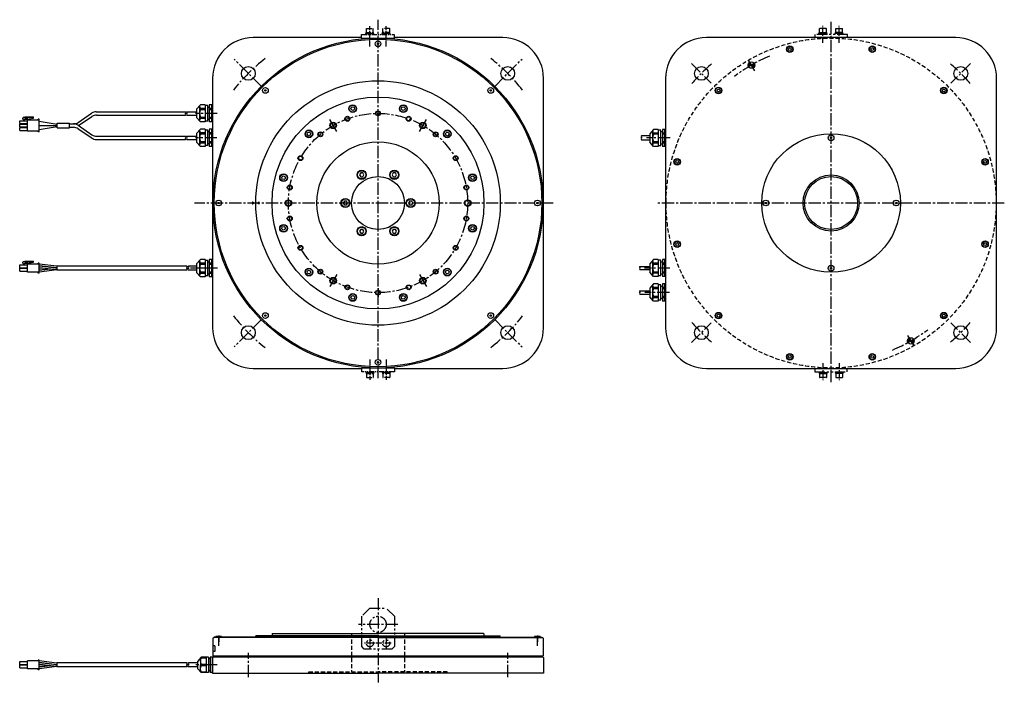
# Model space of a CAD drawing. Extents: x -390 to 818, y 428 to 1241.
import ezdxf

# ---------------------------------------------------------------- set-up
doc = ezdxf.new("R2010")
doc.units = 0
doc.header["$LTSCALE"] = 20
doc.header["$MEASUREMENT"] = 0
for name, pattern in [('CENTER', [2, 1.25, -0.25, 0.25, -0.25]), ('CENTER2', [1.125, 0.75, -0.125, 0.125, -0.125]), ('HIDDEN', [0.375, 0.25, -0.125]), ('PHANTOM', [2.5, 1.25, -0.25, 0.25, -0.25, 0.25, -0.25]), ('PHANTOM2', [1.25, 0.625, -0.125, 0.125, -0.125, 0.125, -0.125])]:
    doc.linetypes.add(name, pattern=pattern)
doc.layers.get('0').update_dxf_attribs({"linetype": 'CONTINUOUS'})
for name, color, linetype in [('CENTER', 7, 'CENTER'), ('DIMENSION', 7, 'CONTINUOUS'), ('中心線', 7, 'CENTER2'), ('仮想線', 7, 'PHANTOM2'), ('破線', 7, 'HIDDEN'), ('細線', 7, 'CONTINUOUS'), ('２点鎖線', 7, 'PHANTOM'), ('ｷｬｯﾌ_ﾎ_ﾙﾄ', 7, 'CONTINUOUS')]:
    doc.layers.add(name, color=color, linetype=linetype)

msp = doc.modelspace()

# ---------------------------------------------------------------- hatches: boundary and pattern name
at = {"layer": 'DIMENSION', "linetype": 'BYBLOCK'}
h = msp.add_hatch(dxfattribs=at)
h.set_pattern_fill('ANSI31', color=0, scale=1.333333, angle=230, style=0)
h.set_pattern_definition([(75, (1074.82203, 1010.2539), (0.16098764, -0.043136508), [])])
h.paths.add_polyline_path([(511.4, 1183.5, 0.008824), (507.8, 1185.2), (511.2, 1187.2, -0.24938)])
h.paths.add_polyline_path([(507.8, 1185.2, -0.008824), (511.4, 1183.5, -0.149401), (509.8, 1181.8)])
h.paths.add_polyline_path([(507.8, 1185.2), (504.3, 1183.2, -0.240027), (504.1, 1186.8, -0.008824)])
h.paths.add_polyline_path([(504.1, 1186.8, -0.158434), (505.8, 1188.7), (507.8, 1185.2, 0.008824)])
h = msp.add_hatch(dxfattribs=at)
h.set_pattern_fill('ANSI31', color=0, scale=1.333333, angle=410, style=0)
h.set_pattern_definition([(255, (136.2091, 1021.56308), (-0.16098764, 0.043136508), [])])
h.paths.add_polyline_path([(699.7, 848.4, 0.008824), (703.3, 846.6), (699.8, 844.6, -0.24938)])
h.paths.add_polyline_path([(703.3, 846.6, -0.008824), (699.7, 848.4, -0.149401), (701.3, 850.1)])
h.paths.add_polyline_path([(703.3, 846.6), (706.7, 848.6, -0.240027), (706.9, 845, -0.008824)])
h.paths.add_polyline_path([(706.9, 845, -0.158434), (705.3, 843.1), (703.3, 846.6, 0.008824)])

# ---------------------------------------------------------------- linework, layer by layer
for p, q in [((29.6, 1218.9), (-103.3, 1218.9)), ((202.7, 1218.9), (69.6, 1218.9)), ((758.5, 1218.9), (452.5, 1218.9)), ((-153.3, 1168.9), (-153.3, 1015.9)), ((252.7, 1015.9), (252.7, 1168.9)), ((402.5, 1168.9), (402.5, 862.9)), ((808.5, 862.9), (808.5, 1168.9)), ((-168.3, 1136.4), (-172.8, 1131.1)), ((-162.3, 1136.4), (-168.3, 1136.4)), ((-162.3, 1136.4), (-162.3, 1115.4)), ((-154.3, 1136.4), (-157.3, 1136.4)), ((-157.3, 1136.4), (-157.3, 1115.4)), ((-154.3, 1115.4), (-154.3, 1136.4)), ((-318.3, 1114.8), (-301.7, 1126.2)), ((-169.3, 1135.2), (-169.3, 1116.6)), ((-162.3, 1131.9), (-168.3, 1131.9)), ((-168.3, 1131.9), (-168.3, 1130.4)), ((-162.3, 1130.4), (-168.3, 1130.4)), ((-159.3, 1135.4), (-162.3, 1135.4)), ((-159.3, 1116.4), (-159.3, 1135.4)), ((-157.3, 1133.3), (-159.3, 1133.3)), ((-154.3, 1131.9), (-157.3, 1131.9)), ((-154.3, 1130.4), (-157.3, 1130.4)), ((-153.3, 1134.9), (-154.3, 1134.9)), ((-343.8, 1112.2), (-366.2, 1116)), ((-343.8, 1108), (-343.8, 1113.8)), ((-343.8, 1113.8), (-328.8, 1113.8)), ((-328.8, 1108), (-328.8, 1113.8)), ((-328.8, 1113), (-323.9, 1113)), ((-328.8, 1113), (-323.9, 1113)), ((-317.8, 1110.9), (-301.3, 1122.2)), ((-168.3, 1115.4), (-172.8, 1120.7)), ((-168.3, 1121.4), (-162.3, 1121.4)), ((-168.3, 1121.4), (-168.3, 1119.9)), ((-168.3, 1119.9), (-162.3, 1119.9)), ((-162.3, 1115.4), (-168.3, 1115.4)), ((-159.3, 1116.4), (-162.3, 1116.4)), ((-157.3, 1118.5), (-159.3, 1118.5)), ((-157.3, 1121.4), (-154.3, 1121.4)), ((-157.3, 1119.9), (-154.3, 1119.9)), ((-154.3, 1115.4), (-157.3, 1115.4)), ((-153.3, 1116.9), (-154.3, 1116.9)), ((-366.2, 1110.9), (-343.8, 1110.9)), ((-343.8, 1109.6), (-366.2, 1105.8)), ((-343.8, 1108), (-328.8, 1108)), ((-328.8, 1108.8), (-323.9, 1108.8)), ((-318.3, 1111.3), (-301.3, 1099.7)), ((-318.3, 1107.1), (-301.6, 1095.7)), ((-168.3, 1106.4), (-172.8, 1101.1)), ((-169.3, 1105.2), (-169.3, 1086.6)), ((-162.3, 1106.4), (-168.3, 1106.4)), ((-162.3, 1101.9), (-168.3, 1101.9)), ((-168.3, 1101.9), (-168.3, 1100.4)), ((-162.3, 1100.4), (-168.3, 1100.4)), ((-162.3, 1106.4), (-162.3, 1085.4)), ((-159.3, 1105.4), (-162.3, 1105.4)), ((-159.3, 1086.4), (-159.3, 1105.4)), ((-157.3, 1103.3), (-159.3, 1103.3)), ((-157.3, 1106.4), (-157.3, 1085.4)), ((-154.3, 1106.4), (-157.3, 1106.4)), ((-154.3, 1101.9), (-157.3, 1101.9)), ((-154.3, 1100.4), (-157.3, 1100.4)), ((-154.3, 1085.4), (-154.3, 1106.4)), ((-153.3, 1104.9), (-154.3, 1104.9)), ((387.5, 1106.2), (383, 1100.9)), ((383, 1100.9), (383, 1090.5)), ((386.5, 1105), (386.5, 1086.4)), ((393.5, 1106.2), (387.5, 1106.2)), ((387.5, 1101.7), (387.5, 1100.2)), ((393.5, 1101.7), (387.5, 1101.7)), ((393.5, 1100.2), (387.5, 1100.2)), ((393.5, 1106.2), (393.5, 1085.2)), ((396.5, 1105.2), (393.5, 1105.2)), ((396.5, 1086.2), (396.5, 1105.2)), ((398.5, 1103.1), (396.5, 1103.1)), ((401.5, 1106.2), (398.5, 1106.2)), ((398.5, 1106.2), (398.5, 1085.2)), ((401.5, 1101.7), (398.5, 1101.7)), ((401.5, 1100.2), (398.5, 1100.2)), ((401.5, 1085.2), (401.5, 1106.2)), ((402.5, 1104.7), (401.5, 1104.7)), ((-168.3, 1085.4), (-172.8, 1090.7)), ((-168.3, 1091.4), (-162.3, 1091.4)), ((-168.3, 1091.4), (-168.3, 1089.9)), ((-168.3, 1089.9), (-162.3, 1089.9)), ((-157.3, 1088.5), (-159.3, 1088.5)), ((-157.3, 1091.4), (-154.3, 1091.4)), ((-157.3, 1089.9), (-154.3, 1089.9)), ((383, 1098.2), (373, 1098.2)), ((383, 1093.2), (373, 1093.2)), ((387.5, 1085.2), (383, 1090.5)), ((387.5, 1091.2), (387.5, 1089.7)), ((387.5, 1091.2), (393.5, 1091.2)), ((387.5, 1089.7), (393.5, 1089.7)), ((398.5, 1088.3), (396.5, 1088.3)), ((398.5, 1091.2), (401.5, 1091.2)), ((398.5, 1089.7), (401.5, 1089.7)), ((-162.3, 1085.4), (-168.3, 1085.4)), ((-159.3, 1086.4), (-162.3, 1086.4)), ((-154.3, 1085.4), (-157.3, 1085.4)), ((-153.3, 1086.9), (-154.3, 1086.9)), ((393.5, 1085.2), (387.5, 1085.2)), ((396.5, 1086.2), (393.5, 1086.2)), ((401.5, 1085.2), (398.5, 1085.2)), ((402.5, 1086.7), (401.5, 1086.7)), ((-153.3, 1015.9), (-153.3, 862.9)), ((252.7, 862.9), (252.7, 1015.9)), ((-168.3, 946.4), (-172.8, 941.1)), ((-169.3, 945.2), (-169.3, 926.6)), ((-162.3, 946.4), (-168.3, 946.4)), ((-162.3, 946.4), (-162.3, 925.4)), ((-159.3, 945.4), (-162.3, 945.4)), ((-159.3, 926.4), (-159.3, 945.4)), ((-157.3, 943.3), (-159.3, 943.3)), ((-157.3, 946.4), (-157.3, 925.4)), ((-154.3, 946.4), (-157.3, 946.4)), ((-154.3, 925.4), (-154.3, 946.4)), ((-153.3, 944.9), (-154.3, 944.9)), ((387.5, 946.6), (383, 941.3)), ((386.5, 945.4), (386.5, 926.8)), ((393.5, 946.6), (387.5, 946.6)), ((393.5, 946.6), (393.5, 925.6)), ((396.5, 945.6), (393.5, 945.6)), ((396.5, 926.6), (396.5, 945.6)), ((398.5, 943.5), (396.5, 943.5)), ((398.5, 946.6), (398.5, 925.6)), ((401.5, 946.6), (398.5, 946.6)), ((401.5, 925.6), (401.5, 946.6)), ((402.5, 945.1), (401.5, 945.1)), ((-168.3, 925.4), (-172.8, 930.7)), ((-168.3, 941.9), (-168.3, 940.4)), ((-162.3, 941.9), (-168.3, 941.9)), ((-162.3, 940.4), (-168.3, 940.4)), ((-168.3, 931.4), (-168.3, 929.9)), ((-168.3, 931.4), (-162.3, 931.4)), ((-154.3, 941.9), (-157.3, 941.9)), ((-154.3, 940.4), (-157.3, 940.4)), ((-157.3, 931.4), (-154.3, 931.4)), ((371, 938.1), (383, 938.1)), ((371, 934.1), (383, 934.1)), ((383, 941.3), (383, 930.9)), ((387.5, 925.6), (383, 930.9)), ((387.5, 942.1), (387.5, 940.6)), ((393.5, 942.1), (387.5, 942.1)), ((393.5, 940.6), (387.5, 940.6)), ((387.5, 931.6), (387.5, 930.1)), ((387.5, 931.6), (393.5, 931.6)), ((387.5, 930.1), (393.5, 930.1)), ((401.5, 942.1), (398.5, 942.1)), ((401.5, 940.6), (398.5, 940.6)), ((398.5, 931.6), (401.5, 931.6)), ((398.5, 930.1), (401.5, 930.1)), ((-168.3, 929.9), (-162.3, 929.9)), ((-162.3, 925.4), (-168.3, 925.4)), ((-159.3, 926.4), (-162.3, 926.4)), ((-157.3, 928.5), (-159.3, 928.5)), ((-157.3, 929.9), (-154.3, 929.9)), ((-154.3, 925.4), (-157.3, 925.4)), ((-153.3, 926.9), (-154.3, 926.9)), ((393.5, 925.6), (387.5, 925.6)), ((396.5, 926.6), (393.5, 926.6)), ((398.5, 928.7), (396.5, 928.7)), ((401.5, 925.6), (398.5, 925.6)), ((402.5, 927.1), (401.5, 927.1)), ((371, 908.1), (383, 908.1)), ((387.5, 916.6), (383, 911.3)), ((383, 911.3), (383, 900.9)), ((386.5, 915.4), (386.5, 896.8)), ((393.5, 916.6), (387.5, 916.6)), ((393.5, 912.1), (387.5, 912.1)), ((387.5, 912.1), (387.5, 910.6)), ((393.5, 910.6), (387.5, 910.6)), ((393.5, 916.6), (393.5, 895.6)), ((396.5, 915.6), (393.5, 915.6)), ((396.5, 896.6), (396.5, 915.6)), ((398.5, 913.5), (396.5, 913.5)), ((398.5, 916.6), (398.5, 895.6)), ((401.5, 916.6), (398.5, 916.6)), ((401.5, 912.1), (398.5, 912.1)), ((401.5, 910.6), (398.5, 910.6)), ((401.5, 895.6), (401.5, 916.6)), ((402.5, 915.1), (401.5, 915.1)), ((371, 904.1), (383, 904.1)), ((387.5, 895.6), (383, 900.9)), ((387.5, 901.6), (393.5, 901.6)), ((387.5, 901.6), (387.5, 900.1)), ((387.5, 900.1), (393.5, 900.1)), ((393.5, 895.6), (387.5, 895.6)), ((396.5, 896.6), (393.5, 896.6)), ((398.5, 898.7), (396.5, 898.7)), ((398.5, 901.6), (401.5, 901.6)), ((398.5, 900.1), (401.5, 900.1)), ((401.5, 895.6), (398.5, 895.6)), ((402.5, 897.1), (401.5, 897.1)), ((-103.3, 812.9), (29.8, 812.9)), ((69.8, 812.9), (202.7, 812.9)), ((452.5, 812.9), (758.5, 812.9)), ((-151.3, 483.2), (-151.3, 482.7)), ((49.7, 483.2), (-151.3, 483.2)), ((49.7, 484.5), (-100.3, 484.5)), ((-100.3, 483.2), (-100.3, 484.5)), ((-79.8, 487.5), (-80.3, 487)), ((-80.3, 487), (-80.3, 484.5)), ((-79.8, 487.5), (49.7, 487.5)), ((179.2, 487.5), (49.7, 487.5)), ((49.7, 484.5), (199.7, 484.5)), ((49.7, 483.2), (250.7, 483.2)), ((179.2, 487.5), (179.7, 487)), ((179.7, 487), (179.7, 484.5)), ((199.7, 483.2), (199.7, 484.5)), ((250.7, 483.2), (250.7, 482.7)), ((-152.8, 481.7), (-151.8, 482.7)), ((-152.8, 481.7), (-152.8, 460.3)), ((-150.5, 472.5), (-152.8, 472.5)), ((49.7, 482.7), (-151.8, 482.7)), ((-150.5, 472.5), (-150.5, 465.3)), ((49.7, 482.7), (251.2, 482.7)), ((252.2, 481.7), (251.2, 482.7)), ((252.2, 481.7), (252.2, 460.3)), ((-150.5, 465.3), (-152.8, 465.3)), ((-152.8, 460.3), (49.7, 460.3)), ((-152.3, 459), (49.7, 459)), ((49.7, 460.3), (252.2, 460.3)), ((49.7, 459), (251.7, 459)), ((251.7, 459), (249.7, 459)), ((-389.9, 453.1), (-380.4, 453.1)), ((-389.9, 449.6), (-389.9, 453.1)), ((-389.9, 449.6), (-380.4, 449.6)), ((-389.9, 449), (-380.4, 449)), ((-389.9, 445.5), (-389.9, 449)), ((-367.3, 454), (-380.4, 454)), ((-380.4, 444), (-380.4, 454)), ((-366.2, 455), (-367.3, 455)), ((-367.3, 454), (-367.3, 455)), ((-366.2, 443), (-366.2, 455)), ((-344.3, 451.3), (-366.2, 454)), ((-344.3, 449.3), (-366.2, 452)), ((-344.3, 448.9), (-366.2, 451.6)), ((-344.3, 446.9), (-366.2, 449.6)), ((-361.7, 449.1), (-366.2, 448.5)), ((-353.8, 448.1), (-366.2, 446.5)), ((-352.2, 447.9), (-366.2, 446.1)), ((-352.2, 450.3), (-353.8, 450.1)), ((-344.3, 449.3), (-345.8, 449.1)), ((-344.3, 451.6), (-344.3, 446.6)), ((-184.7, 451.5), (-344.3, 451.5)), ((-171.8, 451.5), (-182.8, 451.5)), ((-167.3, 458.5), (-171.8, 453.3)), ((-171.8, 453.3), (-171.8, 444.8)), ((-168.3, 457.4), (-168.3, 449)), ((-168.3, 440.7), (-168.3, 449)), ((-161.3, 458.5), (-167.3, 458.5)), ((-167.3, 457.7), (-167.3, 458.5)), ((-167.3, 457.7), (-161.3, 457.7)), ((-167.3, 448.2), (-167.3, 449.9)), ((-167.3, 449.9), (-161.3, 449.9)), ((-167.3, 448.2), (-161.3, 448.2)), ((-161.3, 458.5), (-161.3, 439.5)), ((-158.3, 458.5), (-161.3, 458.5)), ((-158.3, 458.5), (-158.3, 439.5)), ((-156.3, 456.4), (-158.3, 456.4)), ((-156.3, 458.5), (-156.3, 439.5)), ((-153.3, 458.5), (-156.3, 458.5)), ((-153.3, 458), (-153.3, 439)), ((-153.3, 439), (-153.3, 458)), ((252.7, 458), (252.7, 439)), ((252.7, 458), (252.7, 439)), ((-389.9, 445.5), (-380.4, 445.5)), ((-367.3, 444), (-380.4, 444)), ((-367.3, 443), (-367.3, 444)), ((-366.2, 443), (-367.3, 443)), ((-344.3, 446.9), (-366.2, 444.1)), ((-184.7, 446.5), (-344.3, 446.5)), ((-171.8, 446.5), (-182.8, 446.5)), ((-167.3, 439.5), (-171.8, 444.8)), ((-167.3, 440.4), (-167.3, 439.5)), ((-167.3, 440.4), (-161.3, 440.4)), ((-161.3, 439.5), (-167.3, 439.5)), ((-158.3, 439.5), (-161.3, 439.5)), ((-156.3, 441.6), (-158.3, 441.6)), ((-153.3, 439.5), (-156.3, 439.5)), ((-153.3, 439), (49.7, 439)), ((252.7, 439), (49.7, 439))]:
    msp.add_line(p, q)
at = {"linetype": 'BYBLOCK'}
for p, q in [((-296, 1127.9), (-186.6, 1127.9)), ((-295.6, 1123.9), (-186.6, 1123.9)), ((-184.8, 1127.9), (-172.8, 1127.9)), ((-184.8, 1123.9), (-172.8, 1123.9)), ((-172.8, 1131.1), (-172.8, 1120.7)), ((-389.9, 1113.3), (-389.9, 1116.7)), ((-389.9, 1116.7), (-380.4, 1116.7)), ((-389.9, 1113.3), (-380.4, 1113.3)), ((-389.9, 1112.6), (-380.4, 1112.6)), ((-389.9, 1109.2), (-389.9, 1112.6)), ((-385.2, 1121.1), (-386.1, 1120.1)), ((-386.1, 1118.9), (-386.1, 1120.1)), ((-386.1, 1118.9), (-385.2, 1117.9)), ((-385.2, 1121.1), (-373.9, 1121.1)), ((-385.2, 1117.9), (-383.7, 1117.9)), ((-383.7, 1117.9), (-383.8, 1119)), ((-383.8, 1119), (-380.4, 1119)), ((-383.7, 1121.1), (-383.3, 1121.5)), ((-383.7, 1120.1), (-383.7, 1121.1)), ((-383.7, 1120.1), (-380.4, 1120.1)), ((-383.3, 1121.5), (-372.9, 1121.5)), ((-380.4, 1117.7), (-380.4, 1121.5)), ((-367.3, 1117.7), (-380.4, 1117.7)), ((-380.4, 1104.1), (-380.4, 1117.7)), ((-378.8, 1118.2), (-378.8, 1118.7)), ((-378.4, 1119.2), (-372.9, 1120.1)), ((-373.9, 1121.1), (-373.9, 1121.5)), ((-372.9, 1120.1), (-372.9, 1121.5)), ((-366.2, 1118.7), (-367.3, 1118.7)), ((-367.3, 1117.7), (-367.3, 1118.7)), ((-366.2, 1103.1), (-366.2, 1118.7)), ((-389.9, 1109.2), (-380.4, 1109.2)), ((-389.9, 1105.1), (-389.9, 1108.5)), ((-389.9, 1108.5), (-380.4, 1108.5)), ((-389.9, 1105.1), (-380.4, 1105.1)), ((-367.3, 1104.1), (-380.4, 1104.1)), ((-367.3, 1103.1), (-367.3, 1104.1)), ((-366.2, 1103.1), (-367.3, 1103.1)), ((-172.8, 1101.1), (-172.8, 1090.7)), ((-295.9, 1093.9), (-186.6, 1093.9)), ((-295.6, 1097.9), (-186.6, 1097.9)), ((-184.8, 1097.9), (-172.8, 1097.9)), ((-184.8, 1093.9), (-172.8, 1093.9)), ((-385.2, 944.3), (-386.1, 943.3)), ((-386.1, 942.1), (-386.1, 943.3)), ((-385.2, 944.3), (-373.9, 944.3)), ((-383.7, 944.3), (-383.3, 944.7)), ((-383.7, 943.3), (-383.7, 944.3)), ((-383.7, 943.3), (-380.4, 943.3)), ((-383.3, 944.7), (-372.9, 944.7)), ((-380.4, 940.9), (-380.4, 944.7)), ((-378.4, 942.4), (-372.9, 943.3)), ((-373.9, 944.3), (-373.9, 944.7)), ((-372.9, 943.3), (-372.9, 944.7)), ((-389.9, 936.5), (-389.9, 939.9)), ((-389.9, 939.9), (-380.4, 939.9)), ((-389.9, 936.5), (-380.4, 936.5)), ((-389.9, 935.8), (-380.4, 935.8)), ((-389.9, 932.4), (-389.9, 935.8)), ((-389.9, 932.4), (-380.4, 932.4)), ((-386.1, 942.1), (-385.2, 941.1)), ((-385.2, 941.1), (-383.7, 941.1)), ((-383.8, 942.2), (-380.4, 942.2)), ((-383.7, 941.1), (-383.8, 942.2)), ((-367.3, 940.9), (-380.4, 940.9)), ((-380.4, 930.9), (-380.4, 940.9)), ((-367.3, 930.9), (-380.4, 930.9)), ((-378.8, 941.4), (-378.8, 941.9)), ((-366.2, 941.9), (-367.3, 941.9)), ((-367.3, 940.9), (-367.3, 941.9)), ((-367.3, 929.9), (-367.3, 930.9)), ((-366.2, 929.9), (-366.2, 941.9)), ((-344.3, 938.2), (-366.2, 940.9)), ((-344.3, 936.2), (-366.2, 938.9)), ((-344.3, 935.8), (-366.2, 938.5)), ((-344.3, 933.8), (-366.2, 936.5)), ((-361.7, 935.9), (-366.2, 935.4)), ((-353.8, 934.9), (-366.2, 933.4)), ((-352.2, 934.7), (-366.2, 933)), ((-344.3, 933.7), (-366.2, 931)), ((-352.2, 937.1), (-353.8, 936.9)), ((-344.3, 936.1), (-345.8, 935.9)), ((-184.7, 938.4), (-344.3, 938.4)), ((-344.3, 938.4), (-344.3, 933.4)), ((-184.7, 933.4), (-344.3, 933.4)), ((-172.8, 938.4), (-182.8, 938.4)), ((-172.8, 933.4), (-182.8, 933.4)), ((-172.8, 941.1), (-172.8, 930.7)), ((-366.2, 929.9), (-367.3, 929.9)), ((-150.3, 460.3), (-150.3, 459)), ((249.7, 460.3), (249.7, 459))]:
    msp.add_line(p, q, dxfattribs=at)
for centre, radius in [((49.7, 1015.9), 202.5), ((605.5, 1015.9), 85), ((605.5, 1015.9), 34.4)]:
    msp.add_circle(centre, radius, dxfattribs=at)
for centre, radius in [((554.9, 1204.7), 4), ((656.1, 1204.7), 4), ((507.8, 1185.2), 4), ((-109.4, 1175), 8.5), ((208.8, 1175), 8.5), ((446.4, 1175), 8.5), ((764.6, 1175), 8.5), ((49.7, 1015.9), 150), ((467.3, 1154.1), 4), ((743.8, 1154.1), 4), ((49.7, 1015.9), 130), ((18.7, 1131.8), 4.75), ((80.8, 1131.8), 4.75), ((-5.3, 1111.2), 3.28), ((104.7, 1111.2), 3.28), ((-35.1, 1100.8), 4.75), ((134.6, 1100.8), 4.75), ((49.7, 1015.9), 75), ((416.7, 1066.5), 4), ((794.4, 1066.5), 4), ((-66.2, 1047), 4.75), ((29.7, 1050.5), 5.59), ((69.7, 1050.5), 5.59), ((165.6, 1047), 4.75), ((49.7, 1015.9), 32.5), ((605.5, 1015.9), 32.5), ((-60.3, 1015.9), 3.28), ((9.7, 1015.9), 5.59), ((89.7, 1015.9), 5.59), ((159.7, 1015.9), 3.28), ((-66.2, 984.9), 4.75), ((29.7, 981.3), 5.59), ((69.7, 981.3), 5.59), ((165.6, 984.9), 4.75), ((416.7, 965.3), 4), ((794.4, 965.3), 4), ((-35.1, 931.1), 4.75), ((134.6, 931.1), 4.75), ((-5.3, 920.6), 3.28), ((104.7, 920.6), 3.28), ((18.7, 900), 4.75), ((80.8, 900), 4.75), ((467.3, 877.7), 4), ((743.8, 877.7), 4), ((-109.4, 856.8), 8.5), ((208.8, 856.8), 8.5), ((446.4, 856.8), 8.5), ((764.6, 856.8), 8.5), ((703.3, 846.6), 4), ((554.9, 827.1), 4), ((656.1, 827.1), 4)]:
    msp.add_circle(centre, radius)
for centre, radius, start, end in [((-103.3, 1168.9), 50, 90, 180), ((202.7, 1168.9), 50, 0, 90), ((452.5, 1168.9), 50, 90, 180), ((758.5, 1168.9), 50, 0, 90), ((-160.3, 1136.1), 9.02, 185.5496, 207.8304), ((-158.8, 1125.9), 10.5, 154.8012, 205.2187), ((-323.9, 1123), 10, 270, 304.4231), ((-323.9, 1103), 10, 55.6174, 90), ((-160.3, 1115.7), 9.02, 152.1895, 174.4703), ((-323.9, 1098.8), 10, 55.6449, 90), ((-160.3, 1106.1), 9.02, 185.5496, 207.8304), ((-158.8, 1095.9), 10.5, 154.8012, 205.2187), ((395.5, 1105.9), 9.02, 185.5496, 207.8304), ((397, 1095.7), 10.5, 154.8012, 205.2187), ((-160.3, 1085.7), 9.02, 152.1895, 174.4703), ((374.4, 1097), 1.88, 138.3436, 221.6564), ((374.4, 1094.5), 1.88, 138.3436, 221.6564), ((371.6, 1097), 1.88, 318.3436, 41.6564), ((395.5, 1085.5), 9.02, 152.1895, 174.4703), ((-160.3, 946.1), 9.02, 185.5496, 207.8304), ((395.5, 946.3), 9.02, 185.5496, 207.8304), ((-158.8, 935.9), 10.5, 154.8012, 205.2187), ((372.1, 937.1), 1.5, 138.3436, 221.6564), ((372.1, 935.1), 1.5, 138.3436, 221.6564), ((369.9, 937.1), 1.5, 318.3436, 41.6564), ((397, 936.1), 10.5, 154.8012, 205.2187), ((395.5, 925.9), 9.02, 152.1895, 174.4703), ((-160.3, 925.7), 9.02, 152.1895, 174.4703), ((372.1, 907.1), 1.5, 138.3436, 221.6564), ((372.1, 905.1), 1.5, 138.3436, 221.6564), ((369.9, 907.1), 1.5, 318.3436, 41.6564), ((395.5, 916.3), 9.02, 185.5496, 207.8304), ((397, 906.1), 10.5, 154.8012, 205.2187), ((395.5, 895.9), 9.02, 152.1895, 174.4703), ((-103.3, 862.9), 50, 180, 270), ((202.7, 862.9), 50, 270, 0), ((452.5, 862.9), 50, 180, 270), ((758.5, 862.9), 50, 270, 0), ((-152.3, 458), 1, 90, 180), ((251.7, 458), 1, 0, 90), ((251.7, 458), 1, 0, 90), ((-183.3, 447.8), 1.88, 138.3436, 221.6564), ((-186.1, 450.3), 1.88, 318.3436, 41.6564), ((-186.1, 447.8), 1.88, 318.3436, 41.6564), ((-181.4, 450.3), 1.88, 138.3436, 221.6564), ((-181.4, 447.8), 1.88, 138.3436, 221.6564), ((-184.2, 450.3), 1.88, 318.3436, 41.6564), ((-160.5, 453.8), 7.85, 150.4309, 209.5691), ((-160.5, 444.3), 7.85, 150.4309, 209.5691)]:
    msp.add_arc(centre, radius, start, end)
for centre, radius, start, end in [((-296, 1117.9), 10, 90, 124.4231), ((-295.6, 1113.9), 10, 90, 124.3605), ((-185.5, 1124.9), 1.5, 138.3436, 221.6564), ((-187.7, 1126.9), 1.5, 318.3436, 41.6564), ((-187.7, 1124.9), 1.5, 318.3436, 41.6564), ((-183.7, 1126.9), 1.5, 138.3436, 221.6564), ((-183.7, 1124.9), 1.5, 138.3436, 221.6564), ((-185.9, 1126.9), 1.5, 318.3436, 41.6564), ((-378.3, 1118.7), 0.486, 100, 180), ((-378.3, 1118.2), 0.486, 180, 270), ((-295.6, 1107.9), 10, 235.6174, 270), ((-295.9, 1103.9), 10, 235.6449, 270), ((-185.5, 1094.9), 1.5, 138.3436, 221.6564), ((-187.7, 1096.9), 1.5, 318.3436, 41.6564), ((-187.7, 1094.9), 1.5, 318.3436, 41.6564), ((-183.7, 1096.9), 1.5, 138.3436, 221.6564), ((-183.7, 1094.9), 1.5, 138.3436, 221.6564), ((-185.9, 1096.9), 1.5, 318.3436, 41.6564), ((-378.3, 941.9), 0.486, 100, 180), ((-378.3, 941.4), 0.486, 180, 270), ((-183.3, 934.7), 1.88, 138.3436, 221.6564), ((-186.1, 937.2), 1.88, 318.3436, 41.6564), ((-186.1, 934.7), 1.88, 318.3436, 41.6564), ((-181.4, 937.2), 1.88, 138.3436, 221.6564), ((-181.4, 934.7), 1.88, 138.3436, 221.6564), ((-184.2, 937.2), 1.88, 318.3436, 41.6564)]:
    msp.add_arc(centre, radius, start, end, dxfattribs=at)
at = {"color": 0, "linetype": 'BYBLOCK'}
for points in [[(-104.8, 1018.2), (-100.8, 1015.9), (-104.8, 1013.6)], [(-95.8, 1018.2), (-99.8, 1015.9), (-95.8, 1013.6)]]:
    msp.add_solid(points, dxfattribs=at)
at = {"layer": 'CENTER'}
for p, q in [((49.7, 1120.3), (49.7, 1130.9)), ((-1, 1103.8), (-9.5, 1118.5)), ((100.4, 1103.8), (109, 1118.5)), ((-1, 928.1), (-9.5, 913.3)), ((100.4, 928.1), (109, 913.3)), ((49.7, 911.5), (49.7, 900.9))]:
    msp.add_line(p, q, dxfattribs=at)
at = {"layer": 'DIMENSION', "color": 0, "linetype": 'BYBLOCK'}
for p, q in [((511.2, 1187.2), (504.3, 1183.2)), ((509.8, 1181.8), (505.8, 1188.7)), ((699.8, 844.6), (706.7, 848.6)), ((701.3, 850.1), (705.3, 843.1))]:
    msp.add_line(p, q, dxfattribs=at)
at = {"layer": 'DIMENSION', "linetype": 'CONTINUOUS'}
for points in [[(553.2, 1205.2), (554.5, 1206.4), (556.1, 1206), (556.6, 1204.3), (555.4, 1203.1), (553.7, 1203.5)], [(654.9, 1206), (656.6, 1206.4), (657.8, 1205.2), (657.3, 1203.5), (655.7, 1203.1), (654.4, 1204.3)], [(465.6, 1153.7), (466.1, 1155.4), (467.7, 1155.8), (468.9, 1154.6), (468.5, 1152.9), (466.8, 1152.5)], [(743.3, 1155.8), (745, 1155.4), (745.4, 1153.7), (744.2, 1152.5), (742.5, 1152.9), (742.1, 1154.6)], [(415.5, 1065.3), (415, 1067), (416.2, 1068.2), (417.9, 1067.7), (418.4, 1066.1), (417.1, 1064.8)], [(794.8, 1068.2), (796, 1067), (795.6, 1065.3), (793.9, 1064.8), (792.7, 1066.1), (793.1, 1067.7)], [(416.2, 963.6), (415, 964.9), (415.5, 966.5), (417.1, 967), (418.4, 965.8), (417.9, 964.1)], [(795.6, 966.5), (796, 964.9), (794.8, 963.6), (793.1, 964.1), (792.7, 965.8), (793.9, 967)], [(467.7, 876), (466.1, 876.4), (465.6, 878.1), (466.8, 879.3), (468.5, 878.9), (468.9, 877.2)], [(745.4, 878.1), (745, 876.4), (743.3, 876), (742.1, 877.2), (742.5, 878.9), (744.2, 879.3)], [(556.1, 825.8), (554.5, 825.4), (553.2, 826.6), (553.7, 828.3), (555.4, 828.7), (556.6, 827.5)], [(657.8, 826.6), (656.6, 825.4), (654.9, 825.8), (654.4, 827.5), (655.7, 828.7), (657.3, 828.3)]]:
    msp.add_lwpolyline(points, close=True, dxfattribs=at)
for centre in [(554.9, 1204.7), (656.1, 1204.7), (467.3, 1154.1), (743.8, 1154.1), (416.7, 1066.5), (794.4, 1066.5), (416.7, 965.3), (794.4, 965.3), (467.3, 877.7), (743.8, 877.7), (554.9, 827.1), (656.1, 827.1)]:
    msp.add_circle(centre, 3.5, dxfattribs=at)
at = {"layer": '中心線', "ltscale": 0.5}
for p, q in [((39.7, 1207.9), (39.7, 1233)), ((59.7, 1207.9), (59.7, 1233)), ((595.5, 1212.4), (595.5, 1233.5)), ((615.5, 1212.4), (615.5, 1233.5)), ((39.7, 823.9), (39.7, 798.9)), ((59.7, 823.9), (59.7, 798.9)), ((595.5, 819.4), (595.5, 798.4)), ((615.5, 819.4), (615.5, 798.4)), ((-145.8, 485), (-145.8, 476.2)), ((245.2, 485), (245.2, 476.2)), ((65.7, 475.5), (32.9, 475.5)), ((39.7, 481.6), (39.7, 469.6)), ((59.7, 481.6), (59.7, 469.6))]:
    msp.add_line(p, q, dxfattribs=at)
at = {"layer": '中心線'}
for p, q in [((49.7, 800.9), (49.7, 1240.9)), ((605.5, 796.1), (605.5, 1238.2)), ((-93.8, 1159.4), (-126.9, 1192.6)), ((193.2, 1159.4), (226.4, 1192.6)), ((434.4, 1187), (458.4, 1163)), ((511.8, 1178.3), (503.8, 1192.1)), ((776.6, 1187), (752.6, 1163)), ((-147.5, 1125.9), (-174.3, 1125.9)), ((-147.9, 1095.9), (-174.3, 1095.9)), ((408, 1095.9), (379, 1095.9)), ((264.7, 1015.9), (-175.3, 1015.9)), ((818, 1015.9), (393, 1015.9)), ((407.8, 935.9), (376.8, 935.9)), ((407.2, 905.9), (376.9, 905.9)), ((-93.8, 872.4), (-126.9, 839.3)), ((193.2, 872.4), (226.4, 839.3)), ((434.4, 844.8), (458.4, 868.8)), ((776.6, 844.8), (752.6, 868.8)), ((699.3, 853.5), (707.3, 839.7)), ((49.7, 531), (49.7, 427.6)), ((73.8, 498.7), (25.7, 498.7)), ((-109.4, 434), (-109.4, 464)), ((208.8, 434), (208.8, 464)), ((-147.5, 449), (-173.8, 449))]:
    msp.add_line(p, q, dxfattribs=at)
at = {"layer": '中心線', "linetype": 'BYBLOCK'}
msp.add_line((-147.1, 935.9), (-180.5, 935.9), dxfattribs=at)
at = {"layer": '中心線', "ltscale": 0.2}
for p, q in [((-145.8, 472.5), (-145.8, 483.6)), ((245.2, 472.5), (245.2, 483.6))]:
    msp.add_line(p, q, dxfattribs=at)
at = {"layer": '中心線'}
msp.add_circle((49.7, 1015.9), 110, dxfattribs=at)
for centre, radius, start, end in [((605.5, 1015.9), 195.5, 112.6682, 127.3318), ((49.2, 1015.4), 225, 127.8332, 141.8266), ((49.2, 1016.4), 225, 37.8332, 51.8266), ((605.5, 1015.9), 225, 130.67, 139.33), ((605.5, 1015.9), 225, 40.67, 49.33), ((50.2, 1015.4), 225, 217.8332, 231.8266), ((50.2, 1016.4), 225, 307.8332, 321.8266), ((605.5, 1015.9), 225, 220.67, 229.33), ((605.5, 1015.9), 195.5, 292.6682, 307.3318), ((605.5, 1015.9), 225, 310.67, 319.33)]:
    msp.add_arc(centre, radius, start, end, dxfattribs=at)
at = {"layer": '仮想線', "ltscale": 0.5}
for p, q in [((29.6, 1222.9), (69.6, 1222.9)), ((29.6, 1218.4), (29.6, 1222.9)), ((34.7, 1223.9), (39.7, 1223.9)), ((34.7, 1222.9), (34.7, 1223.9)), ((35.1, 1225.2), (44.3, 1225.2)), ((35.1, 1223.9), (35.1, 1225.2)), ((35.7, 1230.2), (35.4, 1229.9)), ((35.4, 1225.2), (35.4, 1229.9)), ((35.7, 1230.2), (43.6, 1230.2)), ((39.7, 1223.9), (44.7, 1223.9)), ((43.9, 1229.9), (43.6, 1230.2)), ((43.9, 1225.2), (43.9, 1229.9)), ((44.3, 1223.9), (44.3, 1225.2)), ((44.7, 1222.9), (44.7, 1223.9)), ((59.7, 1223.9), (54.7, 1223.9)), ((54.7, 1222.9), (54.7, 1223.9)), ((64.3, 1225.2), (55.1, 1225.2)), ((55.1, 1223.9), (55.1, 1225.2)), ((55.5, 1229.9), (55.8, 1230.2)), ((55.5, 1225.2), (55.5, 1229.9)), ((63.7, 1230.2), (55.8, 1230.2)), ((64.7, 1223.9), (59.7, 1223.9)), ((63.7, 1230.2), (64, 1229.9)), ((64, 1225.2), (64, 1229.9)), ((64.3, 1223.9), (64.3, 1225.2)), ((64.7, 1222.9), (64.7, 1223.9)), ((69.8, 813.4), (69.8, 808.9)), ((69.8, 808.9), (29.8, 808.9)), ((34.7, 808.9), (34.7, 807.9)), ((34.7, 807.9), (39.7, 807.9)), ((35.1, 807.9), (35.1, 806.6)), ((35.1, 806.6), (44.3, 806.6)), ((35.4, 806.6), (35.4, 801.9)), ((35.7, 801.6), (35.4, 801.9)), ((35.7, 801.6), (43.6, 801.6)), ((39.7, 807.9), (44.7, 807.9)), ((43.9, 801.9), (43.6, 801.6)), ((43.9, 806.6), (43.9, 801.9)), ((44.3, 807.9), (44.3, 806.6)), ((44.7, 808.9), (44.7, 807.9)), ((54.7, 808.9), (54.7, 807.9)), ((59.7, 807.9), (54.7, 807.9)), ((55.1, 807.9), (55.1, 806.6)), ((64.3, 806.6), (55.1, 806.6)), ((55.5, 806.6), (55.5, 801.9)), ((55.5, 801.9), (55.8, 801.6)), ((63.7, 801.6), (55.8, 801.6)), ((64.7, 807.9), (59.7, 807.9)), ((63.7, 801.6), (64, 801.9)), ((64, 806.6), (64, 801.9)), ((64.3, 807.9), (64.3, 806.6)), ((64.7, 808.9), (64.7, 807.9))]:
    msp.add_line(p, q, dxfattribs=at)
at = {"layer": '仮想線', "linetype": 'BYBLOCK', "ltscale": 0.5}
for p, q in [((69.6, 1222.9), (69.6, 1218.4)), ((29.6, 1218.4), (69.6, 1218.4)), ((69.8, 813.4), (29.8, 813.4)), ((29.8, 808.9), (29.8, 813.4))]:
    msp.add_line(p, q, dxfattribs=at)
at = {"layer": '仮想線'}
for p, q in [((625.6, 1222.9), (585.6, 1222.9)), ((585.6, 1222.9), (585.6, 1218.9)), ((590.6, 1223.9), (595.6, 1223.9)), ((590.6, 1222.9), (590.6, 1223.9)), ((591, 1225.2), (600.2, 1225.2)), ((591, 1223.9), (591, 1225.2)), ((591.3, 1229.9), (591.6, 1230.2)), ((591.3, 1225.2), (591.3, 1229.9)), ((599.5, 1230.2), (591.6, 1230.2)), ((595.6, 1223.9), (600.6, 1223.9)), ((599.5, 1230.2), (599.8, 1229.9)), ((599.8, 1225.2), (599.8, 1229.9)), ((600.2, 1223.9), (600.2, 1225.2)), ((600.6, 1222.9), (600.6, 1223.9)), ((615.4, 1223.9), (610.4, 1223.9)), ((610.4, 1222.9), (610.4, 1223.9)), ((620, 1225.2), (610.8, 1225.2)), ((610.8, 1223.9), (610.8, 1225.2)), ((611.5, 1230.2), (611.2, 1229.9)), ((611.2, 1225.2), (611.2, 1229.9)), ((611.5, 1230.2), (619.4, 1230.2)), ((620.4, 1223.9), (615.4, 1223.9)), ((619.7, 1229.9), (619.4, 1230.2)), ((619.7, 1225.2), (619.7, 1229.9)), ((620, 1223.9), (620, 1225.2)), ((620.4, 1222.9), (620.4, 1223.9)), ((625.6, 1218.9), (625.6, 1222.9)), ((585.4, 812.9), (585.4, 808.9)), ((625.4, 808.9), (625.4, 812.9)), ((585.4, 808.9), (625.4, 808.9)), ((590.6, 808.9), (590.6, 807.9)), ((590.6, 807.9), (595.6, 807.9)), ((591, 807.9), (591, 806.6)), ((591, 806.6), (600.2, 806.6)), ((591.3, 806.6), (591.3, 801.9)), ((591.3, 801.9), (591.6, 801.6)), ((599.5, 801.6), (591.6, 801.6)), ((595.6, 807.9), (600.6, 807.9)), ((599.5, 801.6), (599.8, 801.9)), ((599.8, 806.6), (599.8, 801.9)), ((600.2, 807.9), (600.2, 806.6)), ((600.6, 808.9), (600.6, 807.9)), ((610.4, 808.9), (610.4, 807.9)), ((615.4, 807.9), (610.4, 807.9)), ((610.8, 807.9), (610.8, 806.6)), ((620, 806.6), (610.8, 806.6)), ((611.2, 806.6), (611.2, 801.9)), ((611.5, 801.6), (611.2, 801.9)), ((611.5, 801.6), (619.4, 801.6)), ((620.4, 807.9), (615.4, 807.9)), ((619.7, 801.9), (619.4, 801.6)), ((619.7, 806.6), (619.7, 801.9)), ((620, 807.9), (620, 806.6)), ((620.4, 808.9), (620.4, 807.9))]:
    msp.add_line(p, q, dxfattribs=at)
at = {"layer": '破線'}
for p, q in [((17.2, 487.5), (17.2, 440.5)), ((82.2, 487.5), (82.2, 440.5)), ((-35.3, 440.5), (49.7, 440.5)), ((134.7, 440.5), (49.7, 440.5))]:
    msp.add_line(p, q, dxfattribs=at)
at = {"layer": '破線', "linetype": 'BYBLOCK'}
for p, q in [((-35.3, 439), (-35.3, 440.5)), ((134.7, 439), (134.7, 440.5))]:
    msp.add_line(p, q, dxfattribs=at)
at = {"layer": '破線'}
msp.add_circle((605.5, 1015.9), 202.5, dxfattribs=at)
at = {"layer": '細線'}
for points in [[(16.4, 1132.4), (18.1, 1134.1), (20.3, 1133.5), (20.9, 1131.2), (19.3, 1129.6), (17, 1130.2)], [(79.1, 1133.5), (81.4, 1134.1), (83, 1132.4), (82.4, 1130.2), (80.2, 1129.6), (78.5, 1131.2)], [(-37.4, 1100.2), (-36.8, 1102.4), (-34.5, 1103), (-32.9, 1101.4), (-33.5, 1099.1), (-35.7, 1098.5)], [(134, 1103), (136.2, 1102.4), (136.8, 1100.2), (135.2, 1098.5), (132.9, 1099.1), (132.3, 1101.4)], [(-67.8, 1045.3), (-68.4, 1047.6), (-66.8, 1049.2), (-64.6, 1048.6), (-64, 1046.4), (-65.6, 1044.7)], [(166.2, 1049.2), (167.9, 1047.6), (167.3, 1045.3), (165, 1044.7), (163.4, 1046.4), (164, 1048.6)], [(-66.8, 982.6), (-68.4, 984.3), (-67.8, 986.5), (-65.6, 987.1), (-64, 985.4), (-64.6, 983.2)], [(167.3, 986.5), (167.9, 984.3), (166.2, 982.6), (164, 983.2), (163.4, 985.4), (165, 987.1)], [(-34.5, 928.8), (-36.8, 929.4), (-37.4, 931.7), (-35.7, 933.3), (-33.5, 932.7), (-32.9, 930.5)], [(136.8, 931.7), (136.2, 929.4), (134, 928.8), (132.3, 930.5), (132.9, 932.7), (135.2, 933.3)], [(20.3, 898.4), (18.1, 897.8), (16.4, 899.4), (17, 901.6), (19.3, 902.2), (20.9, 900.6)], [(83, 899.4), (81.4, 897.8), (79.1, 898.4), (78.5, 900.6), (80.2, 902.2), (82.4, 901.6)]]:
    msp.add_lwpolyline(points, close=True, dxfattribs=at)
at = {"layer": '細線', "ltscale": 5}
for points in [[(31.1, 1052.9), (28.4, 1052.9), (27, 1050.5), (28.4, 1048.2), (31.1, 1048.2), (32.4, 1050.5)], [(72.4, 1050.5), (71.1, 1052.9), (68.4, 1052.9), (67, 1050.5), (68.4, 1048.2), (71.1, 1048.2)], [(8.4, 1018.3), (7, 1015.9), (8.4, 1013.6), (11.1, 1013.6), (12.4, 1015.9), (11.1, 1018.3)], [(91.1, 1013.6), (92.4, 1015.9), (91.1, 1018.3), (88.4, 1018.3), (87, 1015.9), (88.4, 1013.6)], [(27, 981.3), (28.4, 978.9), (31.1, 978.9), (32.4, 981.3), (31.1, 983.6), (28.4, 983.6)], [(68.4, 978.9), (71.1, 978.9), (72.4, 981.3), (71.1, 983.6), (68.4, 983.6), (67, 981.3)]]:
    msp.add_lwpolyline(points, close=True, dxfattribs=at)
at = {"layer": '細線', "ltscale": 2}
msp.add_circle((49.7, 1015.9), 201, dxfattribs=at)
at = {"layer": '細線'}
for centre, radius in [((49.7, 1211.4), 3.5), ((49.7, 1211.4), 0.83), ((-88.5, 1154.1), 3.5), ((-88.5, 1154.1), 0.83), ((188, 1154.1), 3.5), ((188, 1154.1), 0.83), ((18.7, 1131.8), 4.25), ((80.8, 1131.8), 4.25), ((-35.1, 1100.8), 4.25), ((134.6, 1100.8), 4.25), ((605.5, 1095.9), 3.5), ((605.5, 1095.9), 0.83), ((-66.2, 1047), 4.25), ((165.6, 1047), 4.25), ((-145.8, 1015.9), 3.5), ((-145.8, 1015.9), 0.83), ((245.2, 1015.9), 3.5), ((245.2, 1015.9), 0.83), ((525.5, 1015.9), 3.5), ((525.5, 1015.9), 0.83), ((685.5, 1015.9), 3.5), ((685.5, 1015.9), 0.83), ((-66.2, 984.9), 4.25), ((165.6, 984.9), 4.25), ((-35.1, 931.1), 4.25), ((134.6, 931.1), 4.25), ((605.5, 935.9), 3.5), ((605.5, 935.9), 0.83), ((18.7, 900), 4.25), ((80.8, 900), 4.25), ((-88.5, 877.7), 3.5), ((-88.5, 877.7), 0.83), ((188, 877.7), 3.5), ((188, 877.7), 0.83), ((49.7, 820.4), 3.5), ((49.7, 820.4), 0.83)]:
    msp.add_circle(centre, radius, dxfattribs=at)
at = {"layer": '細線', "ltscale": 5}
for centre, radius in [((49.7, 1125.9), 3), ((49.7, 1125.9), 2.4), ((-5.3, 1111.2), 4), ((12.1, 1119.3), 3), ((12.1, 1119.3), 2.4), ((87.3, 1119.3), 3), ((87.3, 1119.3), 2.4), ((104.7, 1111.2), 4), ((-21, 1100.2), 3), ((-21, 1100.2), 2.4), ((120.4, 1100.2), 3), ((120.4, 1100.2), 2.4), ((-45.5, 1070.9), 3), ((-45.5, 1070.9), 2.4), ((145, 1070.9), 3), ((145, 1070.9), 2.4), ((29.7, 1050.5), 5), ((69.7, 1050.5), 5), ((-58.6, 1035), 3), ((-58.6, 1035), 2.4), ((158, 1035), 3), ((158, 1035), 2.4), ((-60.3, 1015.9), 4), ((9.7, 1015.9), 5), ((89.7, 1015.9), 5), ((159.7, 1015.9), 4), ((-58.6, 996.8), 3), ((-58.6, 996.8), 2.4), ((158, 996.8), 3), ((158, 996.8), 2.4), ((29.7, 981.3), 5), ((69.7, 981.3), 5), ((-45.5, 960.9), 3), ((-45.5, 960.9), 2.4), ((145, 960.9), 3), ((145, 960.9), 2.4), ((-21, 931.6), 3), ((-21, 931.6), 2.4), ((120.4, 931.6), 3), ((120.4, 931.6), 2.4), ((-5.3, 920.6), 4), ((104.7, 920.6), 4), ((12.1, 912.5), 3), ((12.1, 912.5), 2.4), ((49.7, 905.9), 3), ((49.7, 905.9), 2.4), ((87.3, 912.5), 3), ((87.3, 912.5), 2.4)]:
    msp.add_circle(centre, radius, dxfattribs=at)
at = {"layer": '細線'}
for centre, start, end in [((48.8, 1211.9), 282.3464, 17.6536), ((48.8, 1210.9), 342.3464, 77.6536), ((49.7, 1212.5), 222.3464, 317.6536), ((49.7, 1210.3), 42.3464, 137.6536), ((50.7, 1211.9), 162.3464, 257.6536), ((50.7, 1210.9), 102.3464, 197.6536), ((-89.3, 1154.9), 267.3464, 2.6536), ((-89.6, 1153.9), 327.3464, 62.6536), ((-88.8, 1153.1), 27.3464, 122.6536), ((-88.2, 1155.2), 207.3464, 302.6536), ((-87.8, 1153.4), 87.3464, 182.6536), ((-87.5, 1154.4), 147.3464, 242.6536), ((186.9, 1154.4), 297.3464, 32.6536), ((187.2, 1153.4), 357.3464, 92.6536), ((187.7, 1155.2), 237.3464, 332.6536), ((188.2, 1153.1), 57.3464, 152.6536), ((188.7, 1154.9), 177.3464, 272.6536), ((189, 1153.9), 117.3464, 212.6536), ((604.5, 1096.2), 297.3464, 32.6536), ((604.8, 1095.1), 357.3464, 92.6536), ((605.2, 1097), 237.3464, 332.6536), ((605.8, 1094.9), 57.3464, 152.6536), ((606.3, 1096.7), 177.3464, 272.6536), ((606.6, 1095.6), 117.3464, 212.6536), ((-146.3, 1016.8), 252.3464, 347.6536), ((-146.9, 1015.9), 312.3464, 47.6536), ((-146.3, 1015), 12.3464, 107.6536), ((-145.2, 1016.8), 192.3464, 287.6536), ((-145.2, 1015), 72.3464, 167.6536), ((-144.7, 1015.9), 132.3464, 227.6536), ((244.7, 1016.8), 252.3464, 347.6536), ((244.1, 1015.9), 312.3464, 47.6536), ((244.7, 1015), 12.3464, 107.6536), ((245.8, 1016.8), 192.3464, 287.6536), ((245.8, 1015), 72.3464, 167.6536), ((246.3, 1015.9), 132.3464, 227.6536), ((524.5, 1016.2), 297.3464, 32.6536), ((524.8, 1015.1), 357.3464, 92.6536), ((525.2, 1017), 237.3464, 332.6536), ((525.8, 1014.9), 57.3464, 152.6536), ((526.3, 1016.7), 177.3464, 272.6536), ((526.6, 1015.6), 117.3464, 212.6536), ((684.5, 1016.2), 297.3464, 32.6536), ((684.8, 1015.1), 357.3464, 92.6536), ((685.2, 1017), 237.3464, 332.6536), ((685.8, 1014.9), 57.3464, 152.6536), ((686.3, 1016.7), 177.3464, 272.6536), ((686.6, 1015.6), 117.3464, 212.6536), ((604.5, 936.2), 297.3464, 32.6536), ((604.8, 935.1), 357.3464, 92.6536), ((605.2, 937), 237.3464, 332.6536), ((605.8, 934.9), 57.3464, 152.6536), ((606.3, 936.7), 177.3464, 272.6536), ((606.6, 935.6), 117.3464, 212.6536), ((-89.6, 877.9), 297.3464, 32.6536), ((-89.3, 876.9), 357.3464, 92.6536), ((-88.8, 878.7), 237.3464, 332.6536), ((-88.2, 876.6), 57.3464, 152.6536), ((-87.8, 878.4), 177.3464, 272.6536), ((-87.5, 877.4), 117.3464, 212.6536), ((186.9, 877.4), 327.3464, 62.6536), ((187.2, 878.4), 267.3464, 2.6536), ((187.7, 876.6), 27.3464, 122.6536), ((188.2, 878.7), 207.3464, 302.6536), ((188.7, 876.9), 87.3464, 182.6536), ((189, 877.9), 147.3464, 242.6536), ((48.8, 820.9), 282.3464, 17.6536), ((48.8, 819.9), 342.3464, 77.6536), ((49.7, 821.5), 222.3464, 317.6536), ((49.7, 819.3), 42.3464, 137.6536), ((50.7, 820.9), 162.3464, 257.6536), ((50.7, 819.9), 102.3464, 197.6536)]:
    msp.add_arc(centre, 0.5, start, end, dxfattribs=at)
at = {"layer": '２点鎖線', "ltscale": 0.5}
for p, q in [((39.7, 518.7), (29.7, 508.7)), ((29.7, 471.5), (29.7, 508.7)), ((39.7, 518.7), (59.7, 518.7)), ((69.7, 508.7), (59.7, 518.7)), ((69.7, 508.7), (69.7, 471.5)), ((32.7, 468.5), (29.7, 471.5)), ((66.7, 468.5), (69.7, 471.5)), ((66.7, 468.5), (32.7, 468.5))]:
    msp.add_line(p, q, dxfattribs=at)
for centre, radius in [((49.7, 498.7), 10), ((39.7, 475.5), 4.25), ((59.7, 475.5), 4.25)]:
    msp.add_circle(centre, radius, dxfattribs=at)
at = {"layer": 'ｷｬｯﾌ_ﾎ_ﾙﾄ'}
for p, q in [((-149.3, 483.7), (-148.2, 484)), ((-142.3, 483.7), (-149.3, 483.7)), ((-149.3, 483.7), (-149.3, 483.2)), ((-142.3, 483.2), (-149.3, 483.2)), ((-143.3, 484), (-148.2, 484)), ((-142.3, 483.7), (-143.3, 484)), ((-142.3, 483.7), (-142.3, 483.2)), ((241.7, 483.7), (242.8, 484)), ((248.7, 483.7), (241.7, 483.7)), ((241.7, 483.7), (241.7, 483.2)), ((248.7, 483.2), (241.7, 483.2)), ((247.7, 484), (242.8, 484)), ((248.7, 483.7), (247.7, 484)), ((248.7, 483.7), (248.7, 483.2))]:
    msp.add_line(p, q, dxfattribs=at)

doc.saveas('drawing.dxf')
